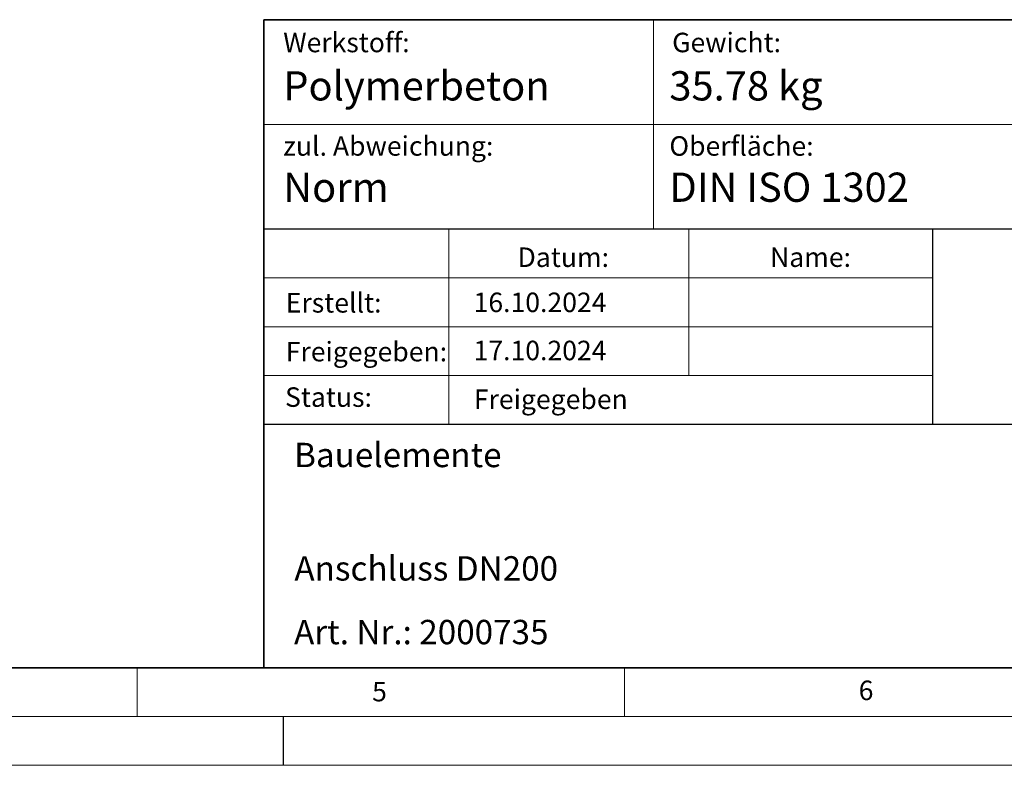
# Model space of a CAD drawing. Units: millimetres. Extents: x 0 to 420, y 0 to 297.
# Drawn here: x 203 to 304, y 0 to 77 of the extents above; entities that cross this region are included whole.
import ezdxf

# ---------------------------------------------------------------- set-up
doc = ezdxf.new("R2010")
doc.units = ezdxf.units.MM
doc.styles.add('SLDTEXTSTYLE0', font='TXT', dxfattribs={"width": 0.605})

msp = doc.modelspace()

# ---------------------------------------------------------------- linework, layer by layer
at = {"color": 7, "linetype": 'Continuous', "lineweight": 35}
for p, q in [((228, 76.5), (228, 10)), ((228, 76.5), (410, 76.5)), ((20, 10), (415, 10))]:
    msp.add_line(p, q, dxfattribs=at)
at = {"color": 7, "linetype": 'Continuous', "lineweight": 18}
for p, q in [((268, 76.5), (268, 55)), ((228, 65.75), (310, 65.75)), ((228, 55), (410, 55)), ((410, 55), (228, 55)), ((247, 55), (247, 35)), ((271.6, 55), (271.6, 40)), ((228, 50), (296.6, 50)), ((296.6, 45), (228, 45)), ((228, 40), (296.6, 40)), ((215, 10), (215, 5)), ((265, 10), (265, 5)), ((15, 5), (415, 5)), ((0, 0), (420, 0))]:
    msp.add_line(p, q, dxfattribs=at)
at = {"color": 7, "linetype": 'Continuous', "lineweight": 25}
for p, q in [((410, 55), (228, 55)), ((296.6, 55), (296.6, 35)), ((228, 35), (410, 35))]:
    msp.add_line(p, q, dxfattribs=at)
msp.add_line((230, 5), (230, 0))

# ---------------------------------------------------------------- texts
at = {"color": 7, "linetype": 'Continuous', "lineweight": 18, "style": 'SLDTEXTSTYLE0'}
for s, insert, char_height, attachment_point in [('Werkstoff:', (230, 75.1611), 2, 1), ('Gewicht:', (269.898, 75.1611), 2, 1), ('Polymerbeton', (230, 71.2122), 3, 1), ('35.78 kg', (269.6126, 71.2122), 3, 1), ('zul. Abweichung:', (230, 64.5423), 2, 1), ('Oberfläche:', (269.6126, 64.5423), 2, 1), ('Norm', (230, 60.8119), 3, 1), ('DIN ISO 1302', (269.6126, 60.8119), 3, 1), ('Datum:', (254.0355, 53.1295), 2, 1), ('Name:', (279.9349, 53.1361), 2, 1), ('Erstellt:', (230.2614, 48.4499), 2, 1), ('16.10.2024', (249.5285, 48.4989), 2, 1), ('Freigegeben:', (230.2614, 43.4434), 2, 1), ('17.10.2024', (249.5285, 43.5603), 2, 1), ('Status:', (230.1851, 38.7794), 2, 1), ('Freigegeben', (249.5568, 38.5582), 2, 1), ('Bauelemente', (231.116, 33.0905), 2.5, 1), ('Anschluss DN200', (231.1476, 21.453), 2.5, 1), ('Art. Nr.: 2000735', (231.1132, 14.9211), 2.5, 1), ('5', (239.875, 8.5638), 2, 2), ('6', (289.7886, 8.6885), 2, 2)]:
    msp.add_mtext(s, dxfattribs=dict(at, insert=insert, char_height=char_height, attachment_point=attachment_point))

doc.saveas('drawing.dxf')
